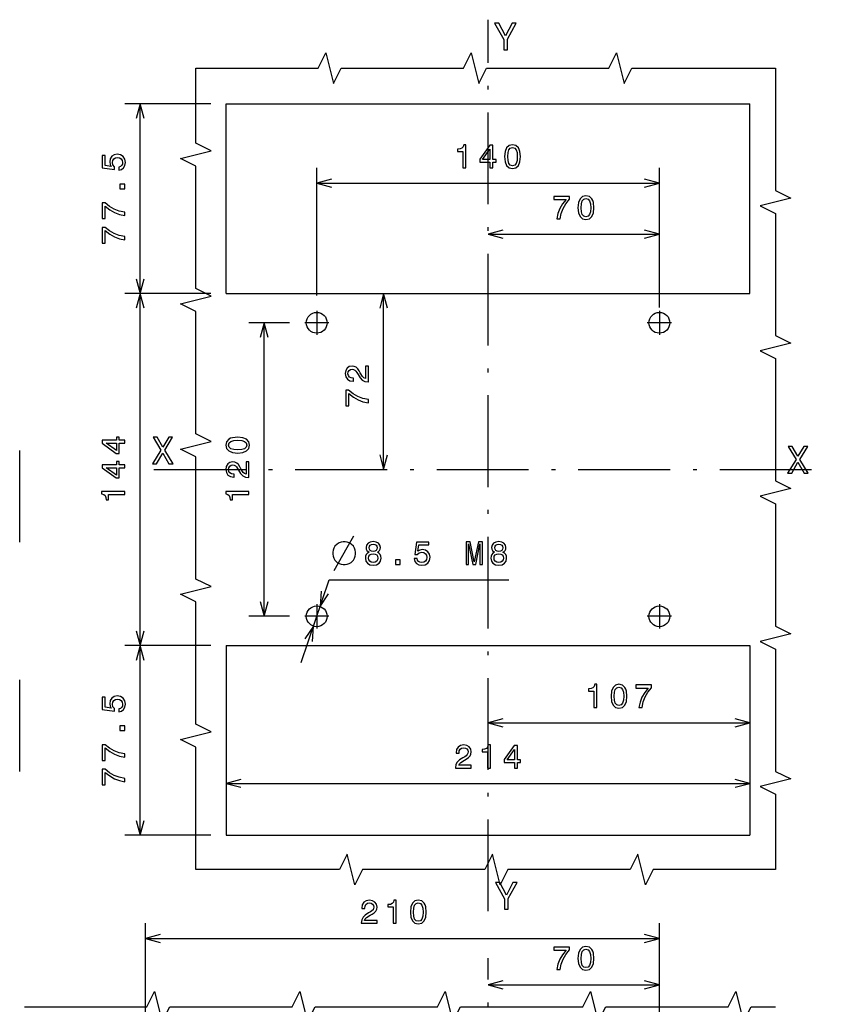
# Model space of a CAD drawing. Extents: x 19 to 408, y 10 to 285.
# Drawn here: x 303 to 408, y 155 to 284 of the extents above; entities that cross this region are included whole.
import ezdxf

# ---------------------------------------------------------------- set-up
doc = ezdxf.new("R2010")
doc.units = 0
doc.header["$MEASUREMENT"] = 0
doc.linetypes.add('DASHDOT', pattern=[18.5, 12, -3, 0.5, -3])
doc.linetypes.add('DASHSPACE', pattern=[30, 12, -18])
doc.layers.get('0').update_dxf_attribs({"linetype": 'CONTINUOUS'})

msp = doc.modelspace()

# ---------------------------------------------------------------- linework, layer by layer
at = {"color": 7, "linetype": 'DASHDOT'}
for p, q in [((364.57016, 167.300659), (364.57016, 283.943298)), ((342.170166, 245.86377), (342.170166, 242.711761)), ((386.970184, 245.86377), (386.970184, 242.711761)), ((343.746185, 244.287766), (340.594177, 244.287766)), ((388.546173, 244.287766), (385.394165, 244.287766)), ((320.869659, 225.087769), (408.27066, 225.087769)), ((342.170166, 207.46376), (342.170166, 204.311768)), ((386.970184, 207.46376), (386.970184, 204.311768)), ((343.746185, 205.887772), (340.594177, 205.887772)), ((388.546173, 205.887772), (385.394165, 205.887772)), ((364.57016, 47.35701), (364.57016, 161.153229))]:
    msp.add_line(p, q, dxfattribs=at)
at = {"color": 7}
for p, q in [((328.33017, 272.927765), (317.072205, 272.927765)), ((319.072205, 272.927765), (318.554565, 270.995911)), ((319.589844, 270.995911), (319.072205, 272.927765)), ((319.072205, 248.127762), (319.072205, 272.927765)), ((330.33017, 272.927765), (398.810181, 272.927765)), ((330.33017, 248.127762), (330.33017, 272.927765)), ((398.810181, 248.127762), (398.810181, 272.927765)), ((342.170166, 247.86377), (342.170166, 264.570953)), ((386.970184, 247.86377), (386.970184, 264.570953)), ((344.10202, 263.088593), (342.170166, 262.570953)), ((386.970184, 262.570953), (385.03833, 263.088593)), ((342.170166, 262.570953), (344.10202, 262.053314)), ((342.170166, 262.570953), (386.970184, 262.570953)), ((385.03833, 262.053314), (386.970184, 262.570953)), ((386.970184, 246.287766), (386.970184, 257.876495)), ((366.502014, 256.394135), (364.57016, 255.876511)), ((386.970184, 255.876511), (385.03833, 256.394135)), ((364.57016, 255.876511), (366.502014, 255.358871)), ((364.57016, 255.876511), (386.970184, 255.876511)), ((385.03833, 255.358871), (386.970184, 255.876511)), ((318.554565, 250.059616), (319.072205, 248.127762)), ((319.072205, 248.127762), (319.589844, 250.059616)), ((328.33017, 248.127762), (317.072205, 248.127762)), ((328.33017, 248.127762), (317.072205, 248.127762)), ((319.072205, 248.127762), (318.554565, 246.195908)), ((319.589844, 246.195908), (319.072205, 248.127762)), ((319.072205, 202.04776), (319.072205, 248.127762)), ((330.33017, 248.127762), (398.810181, 248.127762)), ((350.918579, 248.127762), (350.40094, 246.195908)), ((351.436218, 246.195908), (350.918579, 248.127762)), ((350.918579, 225.087769), (350.918579, 248.127762)), ((338.594177, 244.287766), (333.306183, 244.287766)), ((335.306183, 244.287766), (334.788544, 242.355911)), ((335.823822, 242.355911), (335.306183, 244.287766)), ((335.306183, 205.887772), (335.306183, 244.287766)), ((350.40094, 227.019623), (350.918579, 225.087769)), ((350.918579, 225.087769), (351.436218, 227.019623)), ((340.136078, 199.861816), (343.776825, 210.647446)), ((343.776825, 210.647446), (367.271545, 210.647446)), ((342.732544, 209.172272), (342.605133, 207.176331)), ((342.605133, 207.176331), (343.71344, 208.841171)), ((334.788544, 207.819611), (335.306183, 205.887772)), ((335.306183, 205.887772), (335.823822, 207.819611)), ((338.594177, 205.887772), (333.306183, 205.887772)), ((318.554565, 203.979614), (319.072205, 202.04776)), ((319.072205, 202.04776), (319.589844, 203.979614)), ((341.735199, 204.599197), (340.626892, 202.934372)), ((341.607819, 202.603256), (341.735199, 204.599197)), ((328.33017, 202.04776), (317.072205, 202.04776)), ((328.33017, 202.04776), (317.072205, 202.04776)), ((319.072205, 202.04776), (318.554565, 200.115921)), ((319.589844, 200.115921), (319.072205, 202.04776)), ((319.072205, 177.247772), (319.072205, 202.04776)), ((330.33017, 202.04776), (398.810181, 202.04776)), ((330.33017, 202.04776), (330.33017, 177.247772)), ((398.810181, 202.04776), (398.810181, 177.247772)), ((366.502014, 192.484955), (364.57016, 191.967316)), ((364.57016, 191.967316), (366.502014, 191.449677)), ((364.57016, 191.967316), (398.810181, 191.967316)), ((398.810181, 191.967316), (396.878326, 192.484955)), ((396.878326, 191.449677), (398.810181, 191.967316)), ((332.262024, 184.549225), (330.33017, 184.031586)), ((398.810181, 184.031586), (396.878326, 184.549225)), ((330.33017, 184.031586), (332.262024, 183.513947)), ((330.33017, 184.031586), (398.810181, 184.031586)), ((396.878326, 183.513947), (398.810181, 184.031586)), ((318.554565, 179.179611), (319.072205, 177.247772)), ((319.072205, 177.247772), (319.589844, 179.179611)), ((328.33017, 177.247772), (317.072205, 177.247772)), ((330.33017, 177.247772), (398.810181, 177.247772)), ((319.770172, 125.073685), (319.770172, 165.724487)), ((386.970184, 125.073685), (386.970184, 165.724487)), ((321.702026, 164.242126), (319.770172, 163.724487)), ((319.770172, 163.724487), (321.702026, 163.206848)), ((319.770172, 163.724487), (386.970184, 163.724487)), ((386.970184, 163.724487), (385.03833, 164.242126)), ((385.03833, 163.206848), (386.970184, 163.724487)), ((386.970184, 123.497688), (386.970184, 159.66304)), ((366.502014, 158.180679), (364.57016, 157.66304)), ((364.57016, 157.66304), (366.502014, 157.145401)), ((364.57016, 157.66304), (386.970184, 157.66304)), ((386.970184, 157.66304), (385.03833, 158.180679)), ((385.03833, 157.145401), (386.970184, 157.66304))]:
    msp.add_line(p, q, dxfattribs=at)
at = {"color": 7, "linetype": 'DASHSPACE'}
msp.add_line((303.33606, 185.583054), (303.33606, 237.72757), dxfattribs=at)
at = {"color": 7}
for points in [[(367.095978, 279.983948), (367.095978, 281.401093), (368.245819, 283.488983), (367.721313, 283.488983), (366.858917, 281.829773), (365.98645, 283.488983), (365.426666, 283.488983), (366.626953, 281.37085), (366.626953, 279.983948)], [(361.29007, 264.570953), (361.683441, 264.570953), (361.683441, 267.59256), (361.389465, 267.59256), (361.311676, 267.328888), (361.156036, 267.151642), (360.918304, 267.047882), (360.589752, 267.013306), (360.589752, 266.70639), (361.29007, 266.70639)], [(364.807922, 264.570953), (365.19696, 264.570953), (365.19696, 265.314453), (365.624939, 265.314453), (365.624939, 265.660278), (365.19696, 265.660278), (365.19696, 267.506104), (364.803589, 267.506104), (363.489471, 265.694885), (363.489471, 265.314453), (364.807922, 265.314453)], [(363.8526, 265.660278), (364.807922, 267.004669), (364.807922, 265.660278)], [(366.730682, 266.036377), (366.795532, 265.357697), (366.998688, 264.873535), (367.322906, 264.57959), (367.772461, 264.484497), (368.217712, 264.57959), (368.541931, 264.873535), (368.740784, 265.357697), (368.809937, 266.036377), (368.740784, 266.710724), (368.65863, 266.978729), (368.541931, 267.199188), (368.217712, 267.493134), (367.772461, 267.59256), (367.322906, 267.493134), (366.998688, 267.194885), (366.795532, 266.710724)], [(367.14566, 266.036377), (367.180267, 266.559418), (367.28833, 266.935516), (367.482849, 267.155975), (367.772461, 267.233765), (368.05777, 267.155975), (368.252289, 266.935516), (368.360382, 266.559418), (368.394958, 266.036377), (368.360382, 265.509003), (368.252289, 265.132904), (368.05777, 264.912445), (367.772461, 264.838959), (367.482849, 264.912445), (367.28833, 265.132904), (367.180267, 265.509003)], [(316.289795, 264.259186), (316.644257, 264.354279), (316.920929, 264.566101), (317.093842, 264.877319), (317.158661, 265.275024), (317.080872, 265.711639), (316.869049, 266.053131), (316.53186, 266.269257), (316.099579, 266.35141), (315.697571, 266.277893), (315.382019, 266.070404), (315.178833, 265.746216), (315.105347, 265.326904), (315.157227, 265.002686), (315.299866, 264.751984), (314.491516, 264.873016), (314.491516, 266.187134), (314.137054, 266.187134), (314.137054, 264.583374), (315.727844, 264.345642), (315.727844, 264.691437), (315.524658, 264.942169), (315.451172, 265.262054), (315.498718, 265.538727), (315.637054, 265.750519), (315.848877, 265.884521), (316.121216, 265.932098), (316.393524, 265.884521), (316.605347, 265.746216), (316.739349, 265.534393), (316.786896, 265.262054), (316.756653, 265.032959), (316.657227, 264.855713), (316.501617, 264.726044), (316.289795, 264.661194)], [(317.072205, 261.830627), (317.072205, 262.427185), (316.428131, 262.427185), (316.428131, 261.830627)], [(373.568146, 257.876495), (374.004761, 257.876495), (374.1474, 258.589752), (374.398132, 259.255463), (374.752594, 259.873627), (375.215118, 260.452881), (375.215118, 260.811676), (373.157501, 260.811676), (373.157501, 260.418304), (374.80014, 260.418304), (374.324646, 259.834717), (373.965851, 259.22522), (373.715118, 258.576782)], [(376.329529, 259.341919), (376.394379, 258.663239), (376.597534, 258.179108), (376.921753, 257.885162), (377.371338, 257.790039), (377.816559, 257.885162), (378.140778, 258.179108), (378.33963, 258.663239), (378.408783, 259.341919), (378.33963, 260.016266), (378.257477, 260.284271), (378.140778, 260.50473), (377.816559, 260.798706), (377.371338, 260.898102), (376.921753, 260.798706), (376.597534, 260.500427), (376.394379, 260.016266)], [(376.744507, 259.341919), (376.779114, 259.86496), (376.887177, 260.241058), (377.081696, 260.461517), (377.371338, 260.539337), (377.656616, 260.461517), (377.851135, 260.241058), (377.959229, 259.86496), (377.993805, 259.341919), (377.959229, 258.814545), (377.851135, 258.438477), (377.656616, 258.217987), (377.371338, 258.144501), (377.081696, 258.217987), (376.887177, 258.438477), (376.779114, 258.814545)], [(317.072205, 258.325745), (317.072205, 258.762329), (316.358948, 258.904999), (315.693237, 259.155701), (315.075104, 259.510193), (314.49585, 259.972717), (314.137054, 259.972717), (314.137054, 257.91507), (314.530426, 257.91507), (314.530426, 259.557739), (315.114014, 259.082214), (315.723511, 258.72345), (316.371918, 258.472717)], [(317.072205, 255.123444), (317.072205, 255.560043), (316.358948, 255.702682), (315.693237, 255.953415), (315.075104, 256.307892), (314.49585, 256.770416), (314.137054, 256.770416), (314.137054, 254.712784), (314.530426, 254.712784), (314.530426, 256.355438), (315.114014, 255.879929), (315.723511, 255.521133), (316.371918, 255.270416)], [(348.918579, 236.570663), (348.918579, 238.632629), (348.546844, 238.632629), (348.546844, 237.002945), (348.343658, 237.093719), (348.175079, 237.249344), (347.868164, 237.729172), (347.738464, 237.984207), (347.552582, 238.269516), (347.336456, 238.472687), (347.081421, 238.589401), (346.791779, 238.632629), (346.42868, 238.559143), (346.143372, 238.355972), (345.961823, 238.044739), (345.896973, 237.642715), (345.970459, 237.227737), (346.173645, 236.91217), (346.497833, 236.709), (346.925781, 236.639832), (346.986298, 236.639832), (346.986298, 237.033203), (346.951721, 237.033203), (346.657776, 237.072113), (346.44165, 237.188828), (346.303314, 237.37471), (346.255768, 237.621109), (346.298981, 237.871826), (346.407074, 238.057693), (346.575653, 238.178741), (346.787476, 238.22197), (346.986298, 238.191711), (347.154907, 238.109573), (347.30188, 237.971252), (347.431549, 237.781052), (347.569885, 237.526001), (347.837891, 237.102371), (348.123199, 236.804092), (348.469025, 236.626862), (348.905609, 236.570663)], [(348.918579, 233.82225), (348.918579, 234.25885), (348.205322, 234.401505), (347.539612, 234.652222), (346.921478, 235.006699), (346.342224, 235.469223), (345.983429, 235.469223), (345.983429, 233.411591), (346.376801, 233.411591), (346.376801, 235.054245), (346.960388, 234.578735), (347.569885, 234.219955), (348.218292, 233.969223)], [(317.072205, 228.527817), (317.072205, 228.91687), (316.328705, 228.91687), (316.328705, 229.344818), (315.98288, 229.344818), (315.98288, 228.91687), (314.137054, 228.91687), (314.137054, 228.523499), (315.948303, 227.209381), (316.328705, 227.209381), (316.328705, 228.527817)], [(320.703369, 225.81871), (321.23291, 225.81871), (322.03479, 227.235855), (322.851776, 225.81871), (323.386383, 225.81871), (322.291992, 227.619141), (323.330902, 229.323761), (322.821533, 229.323761), (322.049927, 228.027649), (321.293427, 229.323761), (320.763885, 229.323761), (321.79776, 227.614105)], [(331.840759, 227.248276), (332.51944, 227.313126), (333.003601, 227.516296), (333.297546, 227.8405), (333.392639, 228.29007), (333.297546, 228.735321), (333.003601, 229.059525), (332.51944, 229.258377), (331.840759, 229.32753), (331.166412, 229.258377), (330.898407, 229.176239), (330.677948, 229.059525), (330.384003, 228.735321), (330.284576, 228.29007), (330.384003, 227.8405), (330.682281, 227.516296), (331.166412, 227.313126)], [(315.98288, 227.572495), (314.638489, 228.527817), (315.98288, 228.527817)], [(331.840759, 227.663269), (331.317719, 227.697845), (330.94165, 227.805923), (330.721191, 228.000443), (330.643372, 228.29007), (330.721191, 228.575378), (330.94165, 228.769897), (331.317719, 228.87796), (331.840759, 228.912552), (332.368164, 228.87796), (332.744232, 228.769897), (332.964691, 228.575378), (333.038177, 228.29007), (332.964691, 228.000443), (332.744232, 227.805923), (332.368164, 227.697845)], [(403.738861, 224.617645), (404.268402, 224.617645), (405.070282, 226.03479), (405.887268, 224.617645), (406.421875, 224.617645), (405.327484, 226.418076), (406.366394, 228.122696), (405.857025, 228.122696), (405.085419, 226.826584), (404.328918, 228.122696), (403.799377, 228.122696), (404.833252, 226.41304)], [(317.072205, 225.325516), (317.072205, 225.714569), (316.328705, 225.714569), (316.328705, 226.142517), (315.98288, 226.142517), (315.98288, 225.714569), (314.137054, 225.714569), (314.137054, 225.321198), (315.948303, 224.00708), (316.328705, 224.00708), (316.328705, 225.325516)], [(333.306183, 224.033005), (333.306183, 226.094971), (332.934448, 226.094971), (332.934448, 224.465286), (332.731262, 224.556061), (332.562683, 224.711685), (332.255768, 225.191513), (332.126068, 225.446548), (331.940186, 225.731857), (331.72406, 225.935028), (331.469025, 226.051743), (331.179382, 226.094971), (330.816284, 226.021484), (330.530975, 225.818314), (330.349426, 225.50708), (330.284576, 225.105057), (330.358063, 224.690063), (330.561249, 224.374512), (330.885437, 224.171341), (331.313385, 224.102173), (331.373901, 224.102173), (331.373901, 224.495544), (331.339325, 224.495544), (331.04538, 224.534454), (330.829254, 224.651169), (330.690918, 224.837051), (330.643372, 225.083435), (330.686584, 225.334167), (330.794678, 225.520035), (330.963257, 225.641083), (331.175079, 225.684311), (331.373901, 225.654053), (331.542511, 225.571915), (331.689484, 225.433578), (331.819153, 225.243378), (331.957489, 224.988342), (332.225494, 224.564713), (332.510803, 224.266434), (332.856628, 224.089203), (333.293213, 224.033005)], [(315.98288, 224.370178), (314.638489, 225.325516), (315.98288, 225.325516)], [(317.072205, 221.807648), (317.072205, 222.201019), (314.050598, 222.201019), (314.050598, 221.907074), (314.314301, 221.829269), (314.491516, 221.673645), (314.595276, 221.435898), (314.629852, 221.107361), (314.936768, 221.107361), (314.936768, 221.807648)], [(333.306183, 221.807648), (333.306183, 222.201019), (330.284576, 222.201019), (330.284576, 221.907074), (330.548279, 221.829269), (330.725494, 221.673645), (330.829254, 221.435898), (330.863831, 221.107361), (331.170746, 221.107361), (331.170746, 221.807648)], [(345.907684, 215.647446), (345.607697, 215.647446), (345.357697, 215.597443), (345.107697, 215.497437), (344.857697, 215.347443), (344.557709, 215.04744), (344.407684, 214.79744), (344.307709, 214.54744), (344.25769, 214.29744), (344.25769, 213.997437), (344.307709, 213.747437), (344.407684, 213.497437), (344.557709, 213.247437), (344.857697, 212.947449), (345.107697, 212.79744), (345.357697, 212.697449), (345.607697, 212.647446), (345.907684, 212.647446), (346.157684, 212.697449), (346.407684, 212.79744), (346.657684, 212.947449), (346.957703, 213.247437), (347.107697, 213.497437), (347.207703, 213.747437), (347.25769, 213.997437), (347.25769, 214.29744), (347.207703, 214.54744), (347.107697, 214.79744), (346.957703, 215.04744), (346.657684, 215.347443), (346.407684, 215.497437), (346.157684, 215.597443)], [(349.022827, 214.26416), (348.802368, 214.143112), (348.651062, 213.974533), (348.555969, 213.762711), (348.525696, 213.507675), (348.594879, 213.12294), (348.793732, 212.824677), (349.11792, 212.634476), (349.558838, 212.560989), (349.995453, 212.634476), (350.319672, 212.824677), (350.518494, 213.12294), (350.59198, 213.507675), (350.557404, 213.762711), (350.466644, 213.974533), (350.311005, 214.143112), (350.094879, 214.26416), (350.267792, 214.367905), (350.388824, 214.510559), (350.462311, 214.683472), (350.488251, 214.895279), (350.419067, 215.202194), (350.237518, 215.448593), (349.943573, 215.608536), (349.558838, 215.669052), (349.1698, 215.608536), (348.875854, 215.448593), (348.689972, 215.202194), (348.625122, 214.895279), (348.646759, 214.683472), (348.720245, 214.510559)], [(349.035797, 214.860703), (349.070374, 215.050903), (349.174133, 215.197876), (349.338379, 215.288651), (349.558838, 215.323242), (349.774994, 215.288651), (349.93927, 215.197876), (350.042999, 215.050903), (350.081909, 214.860703), (350.042999, 214.666168), (349.93927, 214.514877), (349.774994, 214.415451), (349.558838, 214.385193), (349.338379, 214.419769), (349.174133, 214.514877), (349.070374, 214.666168)], [(354.891418, 213.429855), (354.986511, 213.075394), (355.198334, 212.798737), (355.509583, 212.625824), (355.907257, 212.560989), (356.343872, 212.638794), (356.685364, 212.850616), (356.901489, 213.18779), (356.983643, 213.620071), (356.910156, 214.022079), (356.702667, 214.337646), (356.378448, 214.540817), (355.959137, 214.614304), (355.634918, 214.562424), (355.384216, 214.419769), (355.505249, 215.228134), (356.819366, 215.228134), (356.819366, 215.582596), (355.215637, 215.582596), (354.977875, 213.991821), (355.3237, 213.991821), (355.574402, 214.194992), (355.894287, 214.268478), (356.170959, 214.220932), (356.382782, 214.082596), (356.516785, 213.870789), (356.564331, 213.59845), (356.516785, 213.326111), (356.378448, 213.114304), (356.166626, 212.980301), (355.894287, 212.932739), (355.665192, 212.962997), (355.487946, 213.062424), (355.358276, 213.218048), (355.293427, 213.429855)], [(361.687378, 212.647446), (362.020233, 212.647446), (362.020233, 215.370789), (362.582184, 212.647446), (362.953949, 212.647446), (363.511597, 215.370789), (363.511597, 212.647446), (363.848755, 212.647446), (363.848755, 215.647446), (363.321381, 215.647446), (362.768066, 213.001907), (362.219086, 215.647446), (361.687378, 215.647446)], [(365.434357, 214.26416), (365.213898, 214.143112), (365.062592, 213.974533), (364.967499, 213.762711), (364.937225, 213.507675), (365.006409, 213.12294), (365.205261, 212.824677), (365.529449, 212.634476), (365.970367, 212.560989), (366.406982, 212.634476), (366.731171, 212.824677), (366.930023, 213.12294), (367.00351, 213.507675), (366.968933, 213.762711), (366.878174, 213.974533), (366.722534, 214.143112), (366.506409, 214.26416), (366.679321, 214.367905), (366.800354, 214.510559), (366.87384, 214.683472), (366.89978, 214.895279), (366.830597, 215.202194), (366.649048, 215.448593), (366.355103, 215.608536), (365.970367, 215.669052), (365.581329, 215.608536), (365.287384, 215.448593), (365.101501, 215.202194), (365.036652, 214.895279), (365.058289, 214.683472), (365.131775, 214.510559)], [(365.447327, 214.860703), (365.481903, 215.050903), (365.585663, 215.197876), (365.749908, 215.288651), (365.970367, 215.323242), (366.186523, 215.288651), (366.350769, 215.197876), (366.454529, 215.050903), (366.493439, 214.860703), (366.454529, 214.666168), (366.350769, 214.514877), (366.186523, 214.415451), (365.970367, 214.385193), (365.749908, 214.419769), (365.585663, 214.514877), (365.481903, 214.666168)], [(348.940704, 213.516312), (348.979614, 213.745422), (349.10495, 213.918335), (349.2995, 214.030731), (349.558838, 214.069626), (349.813904, 214.030731), (350.008423, 213.918335), (350.133789, 213.745422), (350.177002, 213.516312), (350.133789, 213.269928), (350.008423, 213.084045), (349.813904, 212.962997), (349.558838, 212.924103), (349.2995, 212.962997), (349.10495, 213.084045), (348.979614, 213.269928)], [(365.352234, 213.516312), (365.391113, 213.745422), (365.516479, 213.918335), (365.710999, 214.030731), (365.970367, 214.069626), (366.225433, 214.030731), (366.419952, 213.918335), (366.545319, 213.745422), (366.588531, 213.516312), (366.545319, 213.269928), (366.419952, 213.084045), (366.225433, 212.962997), (365.970367, 212.924103), (365.710999, 212.962997), (365.516479, 213.084045), (365.391113, 213.269928)], [(352.462891, 212.647446), (353.059418, 212.647446), (353.059418, 213.291534), (352.462891, 213.291534)], [(378.410065, 193.967316), (378.803436, 193.967316), (378.803436, 196.988922), (378.509491, 196.988922), (378.431671, 196.725235), (378.276062, 196.548004), (378.0383, 196.44426), (377.709778, 196.409683), (377.709778, 196.102753), (378.410065, 196.102753)], [(380.648376, 195.432724), (380.713226, 194.754059), (380.916382, 194.269913), (381.240601, 193.975952), (381.690155, 193.880859), (382.135406, 193.975952), (382.459625, 194.269913), (382.658478, 194.754059), (382.727631, 195.432724), (382.658478, 196.107086), (382.576324, 196.375092), (382.459625, 196.595551), (382.135406, 196.889496), (381.690155, 196.988922), (381.240601, 196.889496), (380.916382, 196.591232), (380.713226, 196.107086)], [(381.063354, 195.432724), (381.097961, 195.95578), (381.206024, 196.331863), (381.400543, 196.552322), (381.690155, 196.630142), (381.975464, 196.552322), (382.169983, 196.331863), (382.278076, 195.95578), (382.312653, 195.432724), (382.278076, 194.90535), (382.169983, 194.529266), (381.975464, 194.308807), (381.690155, 194.235321), (381.400543, 194.308807), (381.206024, 194.529266), (381.097961, 194.90535)], [(384.291595, 193.967316), (384.72821, 193.967316), (384.87085, 194.680573), (385.121582, 195.346268), (385.476044, 195.964432), (385.938599, 196.543686), (385.938599, 196.902466), (383.880951, 196.902466), (383.880951, 196.509094), (385.52359, 196.509094), (385.048096, 195.925522), (384.689301, 195.31601), (384.438599, 194.667603)], [(316.289795, 193.379166), (316.644257, 193.474274), (316.920929, 193.686096), (317.093842, 193.99733), (317.158661, 194.39502), (317.080872, 194.831619), (316.869049, 195.173126), (316.53186, 195.389267), (316.099579, 195.47139), (315.697571, 195.397903), (315.382019, 195.190414), (315.178833, 194.866211), (315.105347, 194.446899), (315.157227, 194.122696), (315.299866, 193.871964), (314.491516, 193.993011), (314.491516, 195.307129), (314.137054, 195.307129), (314.137054, 193.703384), (315.727844, 193.465622), (315.727844, 193.811447), (315.524658, 194.062164), (315.451172, 194.38205), (315.498718, 194.658707), (315.637054, 194.870529), (315.848877, 195.004532), (316.121216, 195.052078), (316.393524, 195.004532), (316.605347, 194.866211), (316.739349, 194.654388), (316.786896, 194.38205), (316.756653, 194.152954), (316.657227, 193.975723), (316.501617, 193.846024), (316.289795, 193.781189)], [(317.072205, 190.950638), (317.072205, 191.54718), (316.428131, 191.54718), (316.428131, 190.950638)], [(317.072205, 187.44574), (317.072205, 187.882339), (316.358948, 188.024994), (315.693237, 188.275711), (315.075104, 188.630188), (314.49585, 189.092728), (314.137054, 189.092728), (314.137054, 187.03508), (314.530426, 187.03508), (314.530426, 188.677734), (315.114014, 188.202225), (315.723511, 187.843445), (316.371918, 187.592728)], [(360.31311, 186.031586), (362.375061, 186.031586), (362.375061, 186.403336), (360.745392, 186.403336), (360.836151, 186.606506), (360.991791, 186.775101), (361.471619, 187.082016), (361.726654, 187.2117), (362.011963, 187.397583), (362.215118, 187.613724), (362.331848, 187.868759), (362.375061, 188.158386), (362.301575, 188.5215), (362.098419, 188.806793), (361.78717, 188.988358), (361.385162, 189.053192), (360.970184, 188.979706), (360.654602, 188.776535), (360.451447, 188.452332), (360.382263, 188.024384), (360.382263, 187.963867), (360.775635, 187.963867), (360.775635, 187.998444), (360.814545, 188.292389), (360.931274, 188.50853), (361.117157, 188.646851), (361.363556, 188.694412), (361.614258, 188.651184), (361.80014, 188.543106), (361.921173, 188.374527), (361.964417, 188.162704), (361.934143, 187.963867), (361.85202, 187.795273), (361.713684, 187.6483), (361.523499, 187.518616), (361.268433, 187.38028), (360.844818, 187.112274), (360.546539, 186.826965), (360.369293, 186.481155), (360.31311, 186.044556)], [(364.492371, 186.031586), (364.885742, 186.031586), (364.885742, 189.053192), (364.591797, 189.053192), (364.513977, 188.789505), (364.358368, 188.612274), (364.120605, 188.50853), (363.792084, 188.473953), (363.792084, 188.167023), (364.492371, 188.167023)], [(368.010223, 186.031586), (368.399292, 186.031586), (368.399292, 186.775101), (368.82724, 186.775101), (368.82724, 187.120926), (368.399292, 187.120926), (368.399292, 188.966736), (368.00592, 188.966736), (366.691772, 187.155502), (366.691772, 186.775101), (368.010223, 186.775101)], [(367.054901, 187.120926), (368.010223, 188.465302), (368.010223, 187.120926)], [(317.072205, 184.243439), (317.072205, 184.680038), (316.358948, 184.822693), (315.693237, 185.07341), (315.075104, 185.427872), (314.49585, 185.890411), (314.137054, 185.890411), (314.137054, 183.832779), (314.530426, 183.832779), (314.530426, 185.475433), (315.114014, 184.999924), (315.723511, 184.641129), (316.371918, 184.390411)], [(367.20575, 167.55484), (367.20575, 168.971985), (368.355591, 171.059891), (367.831085, 171.059891), (366.968689, 169.400665), (366.096222, 171.059891), (365.536438, 171.059891), (366.736725, 168.941727), (366.736725, 167.55484)], [(347.992004, 165.724487), (350.053955, 165.724487), (350.053955, 166.096237), (348.424286, 166.096237), (348.515045, 166.299408), (348.670685, 166.468002), (349.150513, 166.774918), (349.405548, 166.904602), (349.690857, 167.090485), (349.894012, 167.306625), (350.010742, 167.561661), (350.053955, 167.851288), (349.980469, 168.214401), (349.777313, 168.499695), (349.466064, 168.681259), (349.064056, 168.746109), (348.649048, 168.672607), (348.333496, 168.469437), (348.130341, 168.145233), (348.061157, 167.717285), (348.061157, 167.656769), (348.454529, 167.656769), (348.454529, 167.691345), (348.493439, 167.985291), (348.610168, 168.201431), (348.796051, 168.339767), (349.042419, 168.387314), (349.293152, 168.344086), (349.479034, 168.236008), (349.600067, 168.067429), (349.643311, 167.855606), (349.613037, 167.656769), (349.530914, 167.488174), (349.392578, 167.341202), (349.202362, 167.211517), (348.947327, 167.073181), (348.523712, 166.805176), (348.225433, 166.519882), (348.048187, 166.174057), (347.992004, 165.737457)], [(352.171265, 165.724487), (352.564636, 165.724487), (352.564636, 168.746109), (352.270691, 168.746109), (352.192871, 168.482407), (352.037262, 168.305176), (351.7995, 168.201431), (351.470978, 168.166855), (351.470978, 167.859924), (352.171265, 167.859924)], [(354.409576, 167.189911), (354.474426, 166.51123), (354.677582, 166.027084), (355.001801, 165.733139), (355.451355, 165.638031), (355.896606, 165.733139), (356.220825, 166.027084), (356.419678, 166.51123), (356.488831, 167.189911), (356.419678, 167.864258), (356.337524, 168.132263), (356.220825, 168.352722), (355.896606, 168.646683), (355.451355, 168.746109), (355.001801, 168.646683), (354.677582, 168.348404), (354.474426, 167.864258)], [(354.824554, 167.189911), (354.859161, 167.712952), (354.967224, 168.089035), (355.161743, 168.309494), (355.451355, 168.387314), (355.736664, 168.309494), (355.931183, 168.089035), (356.039276, 167.712952), (356.073853, 167.189911), (356.039276, 166.662521), (355.931183, 166.286438), (355.736664, 166.065979), (355.451355, 165.992493), (355.161743, 166.065979), (354.967224, 166.286438), (354.859161, 166.662521)], [(373.568146, 159.66304), (374.004761, 159.66304), (374.1474, 160.376297), (374.398132, 161.042007), (374.752594, 161.660156), (375.215118, 162.23941), (375.215118, 162.59819), (373.157501, 162.59819), (373.157501, 162.204834), (374.80014, 162.204834), (374.324646, 161.621262), (373.965851, 161.011749), (373.715118, 160.363327)], [(376.329529, 161.128464), (376.394379, 160.449783), (376.597534, 159.965637), (376.921753, 159.671692), (377.371338, 159.576584), (377.816559, 159.671692), (378.140778, 159.965637), (378.33963, 160.449783), (378.408783, 161.128464), (378.33963, 161.802811), (378.257477, 162.070831), (378.140778, 162.29129), (377.816559, 162.585236), (377.371338, 162.684662), (376.921753, 162.585236), (376.597534, 162.286957), (376.394379, 161.802811)], [(376.744507, 161.128464), (376.779114, 161.65152), (376.887177, 162.027603), (377.081696, 162.248062), (377.371338, 162.325867), (377.656616, 162.248062), (377.851135, 162.027603), (377.959229, 161.65152), (377.993805, 161.128464), (377.959229, 160.601089), (377.851135, 160.225006), (377.656616, 160.004547), (377.371338, 159.931061), (377.081696, 160.004547), (376.887177, 160.225006), (376.779114, 160.601089)]]:
    msp.add_lwpolyline(points, close=True, dxfattribs=at)
for points in [[(326.370728, 277.604828), (342.370728, 277.604828), (343.370728, 279.604828), (344.370728, 275.604828), (345.370728, 277.604828), (361.370728, 277.604828), (362.370728, 279.604828), (363.370728, 275.604828), (364.370728, 277.604828), (380.370728, 277.604828), (381.370728, 279.604828), (382.370728, 275.604828), (383.370728, 277.604828), (402.155609, 277.604828)], [(326.370728, 172.767609), (326.370728, 188.767593), (324.370728, 189.767593), (328.370728, 190.767593), (326.370728, 191.767593), (326.370728, 207.767593), (324.370728, 208.767609), (328.370728, 209.767609), (326.370728, 210.767609), (326.370728, 226.767609), (324.370728, 227.767609), (328.370728, 228.767609), (326.370728, 229.767609), (326.370728, 245.767609), (324.370728, 246.767609), (328.370728, 247.767609), (326.370728, 248.767609), (326.370728, 264.767609), (324.370728, 265.767609), (328.370728, 266.767609), (326.370728, 267.767609), (326.370728, 277.604828)], [(402.155609, 277.604828), (402.155609, 261.604828), (404.155609, 260.604828), (400.155609, 259.604828), (402.155609, 258.604828), (402.155609, 242.604828), (404.155609, 241.604828), (400.155609, 240.604828), (402.155609, 239.604828), (402.155609, 223.604828), (404.155609, 222.604828), (400.155609, 221.604828), (402.155609, 220.604828), (402.155609, 204.604828), (404.155609, 203.604828), (400.155609, 202.604828), (402.155609, 201.604828), (402.155609, 185.604828), (404.155609, 184.604828), (400.155609, 183.604828), (402.155609, 182.604828), (402.155609, 172.767609)], [(344.457703, 211.897446), (346.157684, 214.897446), (347.00769, 216.397446)], [(402.155609, 172.767609), (386.155609, 172.767593), (385.155609, 170.767593), (384.155609, 174.767593), (383.155609, 172.767593), (367.155609, 172.767593), (366.155609, 170.767593), (365.155609, 174.767593), (364.155609, 172.767593), (348.155609, 172.767593), (347.155609, 170.767593), (346.155609, 174.767593), (345.155609, 172.767593), (326.370728, 172.767609)], [(303.970734, 154.814743), (319.970734, 154.814743), (320.970734, 156.814743), (321.970734, 152.814743), (322.970734, 154.814743), (338.970734, 154.814743), (339.970734, 156.814743), (340.970734, 152.814743), (341.970734, 154.814743), (357.970734, 154.814743), (358.970734, 156.814743), (359.970734, 152.814743), (360.970734, 154.814743), (376.970734, 154.814743), (377.970734, 156.814743), (378.970734, 152.814743), (379.970734, 154.814743), (395.970734, 154.814743), (396.970734, 156.814743), (397.970734, 152.814743), (398.970734, 154.814743), (402.155609, 154.814743)]]:
    msp.add_lwpolyline(points, dxfattribs=at)
for centre in [(342.170166, 244.287766), (386.970184, 244.287766), (342.170166, 205.887772), (386.970184, 205.887772)]:
    msp.add_circle(centre, 1.36, dxfattribs=at)

doc.saveas('drawing.dxf')
